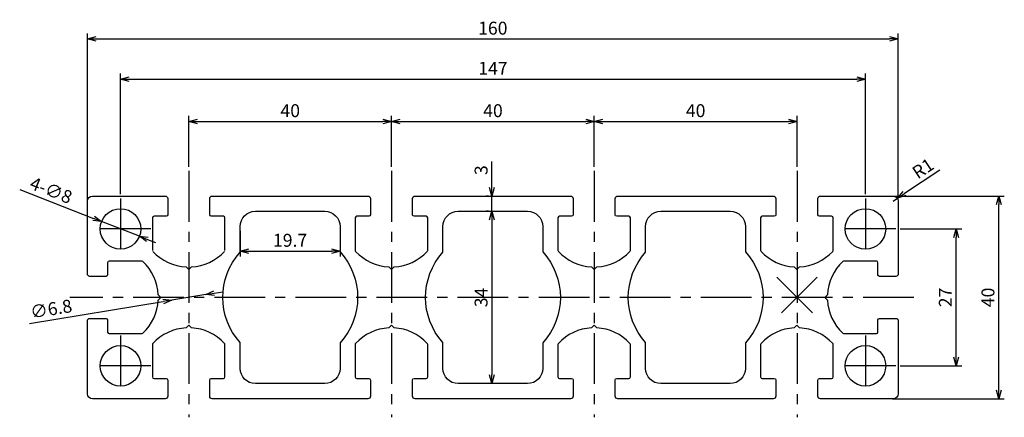
# Model space of a CAD drawing. Extents: x 2513 to 2707, y 466 to 544.
import ezdxf

# ---------------------------------------------------------------- set-up
doc = ezdxf.new("R2010")
doc.units = 0
doc.header["$LTSCALE"] = 8
doc.linetypes.add('CENTER', pattern=[2, 1.25, -0.25, 0.25, -0.25])
doc.layers.get('0').update_dxf_attribs({"linetype": 'CONTINUOUS'})
doc.layers.get('DEFPOINTS').update_dxf_attribs({"linetype": 'CONTINUOUS'})
for name, color, linetype in [('3', 3, 'CONTINUOUS'), ('AM_0', 7, 'CONTINUOUS'), ('CENTER', 1, 'CENTER')]:
    doc.layers.add(name, color=color, linetype=linetype)
doc.styles.add('ROMANS', font='romans')
doc.styles.get("Standard").update_dxf_attribs({"font": 'romans.shx'})
doc.dimstyles.get("Standard").update_dxf_attribs({"dimtxt": 0.18, "dimasz": 0.18, "dimexe": 0.18, "dimexo": 0.0625, "dimgap": 0.09, "dimtad": 0, "dimtih": 1, "dimtoh": 1, "dimdec": 4, "dimzin": 0, "dimtxsty": 'STANDARD', "dimcen": 0.09, "dimazin": 3, "dimtfac": 1, "dimtdec": 4, "dimtofl": 0, "dimtmove": 0, "dimatfit": 3, "dimtolj": 1, "dimtzin": 0})

# ---------------------------------------------------------------- blocks, each defined once
blk = doc.blocks.new('_OPEN30')
at = {"color": 0, "linetype": 'BYBLOCK'}
for p, q in [((-1, 0.27), (0, 0)), ((0, 0), (-1, -0.27)), ((0, 0), (-1, 0))]:
    blk.add_line(p, q, dxfattribs=at)
blk = doc.blocks.new('*D19')
at = {"layer": 'AM_0', "color": 4}
for p, q in [((2512.77, 510.77), (2527.35, 505.06)), ((2536.39, 501.53), (2528.94, 504.44)), ((2537.97, 500.91), (2539.55, 500.29))]:
    blk.add_line(p, q, dxfattribs=at)
at = {"layer": 'DEFPOINTS', "color": 0}
for p in [(2528.94, 504.44), (2536.39, 501.53)]:
    blk.add_point(p, dxfattribs=at)
at = {"layer": 'AM_0', "color": 4, "xscale": 1.7, "yscale": 1.7, "zscale": 1.7}
for p, rotation in [((2528.94, 504.44), 338.6260776282419), ((2536.39, 501.53), 158.626077628242)]:
    blk.add_blockref('_OPEN30', p, dxfattribs=dict(at, rotation=rotation))
at = {"layer": 'AM_0', "color": 7, "insert": (2518.97, 510.62), "char_height": 2.55, "attachment_point": 5, "rotation": 338.6261, "style": 'ROMANS'}
blk.add_mtext('\\A1;{\\f??|b0|i0|c0|p49;4-}∅8', dxfattribs=at)
blk = doc.blocks.new('*D20')
at = {"layer": 'AM_0', "color": 4}
for p, q in [((2549.49, 490.03), (2542.77, 488.94)), ((2551.16, 490.3), (2552.84, 490.58)), ((2514.7, 484.36), (2541.1, 488.66))]:
    blk.add_line(p, q, dxfattribs=at)
at = {"layer": 'DEFPOINTS', "color": 0}
for p in [(2549.49, 490.03), (2542.77, 488.94)]:
    blk.add_point(p, dxfattribs=at)
at = {"layer": 'AM_0', "color": 4, "xscale": 1.7, "yscale": 1.7, "zscale": 1.7}
for p, rotation in [((2549.49, 490.03), 189.2561912401391), ((2542.77, 488.94), 9.25619124013913)]:
    blk.add_blockref('_OPEN30', p, dxfattribs=dict(at, rotation=rotation))
at = {"layer": 'AM_0', "color": 7, "insert": (2518.97, 487.21), "char_height": 2.55, "attachment_point": 5, "rotation": 9.2562, "style": 'ROMANS'}
blk.add_mtext('\\A1;∅6.8', dxfattribs=at)
blk = doc.blocks.new('*D21')
at = {"layer": '3', "color": 4}
for p, q in [((2526.13, 508.33), (2526.13, 541.57)), ((2527.83, 540.46), (2684.43, 540.46)), ((2686.13, 509.33), (2686.13, 541.57))]:
    blk.add_line(p, q, dxfattribs=at)
at = {"layer": 'DEFPOINTS', "color": 0}
for p in [(2686.13, 540.46), (2526.13, 507.48), (2686.13, 508.48)]:
    blk.add_point(p, dxfattribs=at)
at = {"layer": '3', "color": 4, "xscale": 1.7, "yscale": 1.7, "zscale": 1.7, "rotation": 180}
blk.add_blockref('_OPEN30', (2526.13, 540.46), dxfattribs=at)
at = {"layer": '3', "color": 4, "xscale": 1.7, "yscale": 1.7, "zscale": 1.7}
blk.add_blockref('_OPEN30', (2686.13, 540.46), dxfattribs=at)
at = {"layer": '3', "color": 7, "insert": (2606.13, 542.59), "char_height": 2.55, "attachment_point": 5, "style": 'ROMANS'}
blk.add_mtext('\\A1;160', dxfattribs=at)
blk = doc.blocks.new('*D22')
at = {"layer": '3', "color": 4}
for p, q in [((2626.16, 515.27), (2626.16, 525.3)), ((2666.16, 515.27), (2666.16, 525.3)), ((2627.86, 524.19), (2664.46, 524.19))]:
    blk.add_line(p, q, dxfattribs=at)
at = {"layer": 'DEFPOINTS', "color": 0}
for p in [(2666.16, 524.19), (2626.16, 514.42), (2666.16, 514.42)]:
    blk.add_point(p, dxfattribs=at)
at = {"layer": '3', "color": 4, "xscale": 1.7, "yscale": 1.7, "zscale": 1.7, "rotation": 180}
blk.add_blockref('_OPEN30', (2626.16, 524.19), dxfattribs=at)
at = {"layer": '3', "color": 4, "xscale": 1.7, "yscale": 1.7, "zscale": 1.7}
blk.add_blockref('_OPEN30', (2666.16, 524.19), dxfattribs=at)
at = {"layer": '3', "color": 7, "insert": (2646.16, 526.32), "char_height": 2.55, "attachment_point": 5, "style": 'ROMANS'}
blk.add_mtext('\\A1;40', dxfattribs=at)
blk = doc.blocks.new('*D23')
at = {"layer": '3', "color": 4}
for p, q in [((2532.66, 509.83), (2532.66, 533.65)), ((2534.36, 532.55), (2677.96, 532.55)), ((2679.66, 509.83), (2679.66, 533.65))]:
    blk.add_line(p, q, dxfattribs=at)
at = {"layer": 'DEFPOINTS', "color": 0}
for p in [(2679.66, 532.55), (2532.66, 508.98), (2679.66, 508.98)]:
    blk.add_point(p, dxfattribs=at)
at = {"layer": '3', "color": 4, "xscale": 1.7, "yscale": 1.7, "zscale": 1.7, "rotation": 180}
blk.add_blockref('_OPEN30', (2532.66, 532.55), dxfattribs=at)
at = {"layer": '3', "color": 4, "xscale": 1.7, "yscale": 1.7, "zscale": 1.7}
blk.add_blockref('_OPEN30', (2679.66, 532.55), dxfattribs=at)
at = {"layer": '3', "color": 7, "insert": (2606.16, 534.67), "char_height": 2.55, "attachment_point": 5, "style": 'ROMANS'}
blk.add_mtext('\\A1;147', dxfattribs=at)
blk = doc.blocks.new('*D24')
at = {"layer": 'AM_0', "color": 4}
for p, q in [((2556.28, 502.63), (2556.28, 497.52)), ((2575.98, 502.63), (2575.98, 497.52)), ((2557.98, 498.62), (2574.28, 498.62))]:
    blk.add_line(p, q, dxfattribs=at)
at = {"layer": 'DEFPOINTS', "color": 0}
for p in [(2556.28, 503.48), (2575.98, 503.48), (2575.98, 498.62)]:
    blk.add_point(p, dxfattribs=at)
at = {"layer": 'AM_0', "color": 4, "xscale": 1.7, "yscale": 1.7, "zscale": 1.7, "rotation": 180}
blk.add_blockref('_OPEN30', (2556.28, 498.62), dxfattribs=at)
at = {"layer": 'AM_0', "color": 4, "xscale": 1.7, "yscale": 1.7, "zscale": 1.7}
blk.add_blockref('_OPEN30', (2575.98, 498.62), dxfattribs=at)
at = {"layer": 'AM_0', "color": 7, "insert": (2566.13, 500.75), "char_height": 2.55, "attachment_point": 5, "style": 'ROMANS'}
blk.add_mtext('\\A1;19.7', dxfattribs=at)
blk = doc.blocks.new('*D25')
at = {"layer": 'AM_0', "color": 4}
for p, q in [((2600.13, 506.48), (2607.05, 506.48)), ((2605.94, 504.78), (2605.94, 474.18)), ((2605.28, 472.48), (2604.84, 472.48))]:
    blk.add_line(p, q, dxfattribs=at)
at = {"layer": 'DEFPOINTS', "color": 0}
for p in [(2599.28, 506.48), (2605.94, 472.48), (2606.13, 472.48)]:
    blk.add_point(p, dxfattribs=at)
at = {"layer": 'AM_0', "color": 4, "xscale": 1.7, "yscale": 1.7, "zscale": 1.7}
for p, rotation in [((2605.94, 506.48), 90), ((2605.94, 472.48), 270)]:
    blk.add_blockref('_OPEN30', p, dxfattribs=dict(at, rotation=rotation))
at = {"layer": 'AM_0', "color": 7, "insert": (2603.82, 489.48), "char_height": 2.55, "attachment_point": 5, "rotation": 90, "style": 'ROMANS'}
blk.add_mtext('\\A1;34', dxfattribs=at)
blk = doc.blocks.new('*D26')
at = {"layer": '3', "color": 4}
for p, q in [((2546.16, 515.27), (2546.16, 525.3)), ((2586.16, 515.27), (2586.16, 525.3)), ((2547.86, 524.19), (2584.46, 524.19))]:
    blk.add_line(p, q, dxfattribs=at)
at = {"layer": 'DEFPOINTS', "color": 0}
for p in [(2586.16, 524.19), (2546.16, 514.42), (2586.16, 514.42)]:
    blk.add_point(p, dxfattribs=at)
at = {"layer": '3', "color": 4, "xscale": 1.7, "yscale": 1.7, "zscale": 1.7, "rotation": 180}
blk.add_blockref('_OPEN30', (2546.16, 524.19), dxfattribs=at)
at = {"layer": '3', "color": 4, "xscale": 1.7, "yscale": 1.7, "zscale": 1.7}
blk.add_blockref('_OPEN30', (2586.16, 524.19), dxfattribs=at)
at = {"layer": '3', "color": 7, "insert": (2566.16, 526.32), "char_height": 2.55, "attachment_point": 5, "style": 'ROMANS'}
blk.add_mtext('\\A1;40', dxfattribs=at)
blk = doc.blocks.new('*D27')
at = {"layer": '3', "color": 4}
for p, q in [((2605.94, 511.18), (2605.94, 516.28)), ((2605.28, 509.48), (2604.84, 509.48)), ((2605.94, 506.48), (2605.94, 509.48)), ((2605.28, 506.48), (2604.84, 506.48)), ((2605.94, 504.78), (2605.94, 503.08))]:
    blk.add_line(p, q, dxfattribs=at)
at = {"layer": 'DEFPOINTS', "color": 0}
for p in [(2605.94, 509.48), (2606.13, 509.48), (2606.13, 506.48)]:
    blk.add_point(p, dxfattribs=at)
at = {"layer": '3', "color": 4, "xscale": 1.7, "yscale": 1.7, "zscale": 1.7}
for p, rotation in [((2605.94, 509.48), 270), ((2605.94, 506.48), 90)]:
    blk.add_blockref('_OPEN30', p, dxfattribs=dict(at, rotation=rotation))
at = {"layer": '3', "color": 7, "insert": (2603.82, 514.58), "char_height": 2.55, "attachment_point": 5, "rotation": 90, "style": 'ROMANS'}
blk.add_mtext('\\A1;3', dxfattribs=at)
blk = doc.blocks.new('*D28')
at = {"layer": '3', "color": 4}
for p, q in [((2586.16, 515.27), (2586.16, 525.3)), ((2626.16, 515.27), (2626.16, 525.3)), ((2587.86, 524.19), (2624.46, 524.19))]:
    blk.add_line(p, q, dxfattribs=at)
at = {"layer": 'DEFPOINTS', "color": 0}
for p in [(2626.16, 524.19), (2586.16, 514.42), (2626.16, 514.42)]:
    blk.add_point(p, dxfattribs=at)
at = {"layer": '3', "color": 4, "xscale": 1.7, "yscale": 1.7, "zscale": 1.7, "rotation": 180}
blk.add_blockref('_OPEN30', (2586.16, 524.19), dxfattribs=at)
at = {"layer": '3', "color": 4, "xscale": 1.7, "yscale": 1.7, "zscale": 1.7}
blk.add_blockref('_OPEN30', (2626.16, 524.19), dxfattribs=at)
at = {"layer": '3', "color": 7, "insert": (2606.16, 526.32), "char_height": 2.55, "attachment_point": 5, "style": 'ROMANS'}
blk.add_mtext('\\A1;40', dxfattribs=at)
blk = doc.blocks.new('*D29')
at = {"layer": 'AM_0', "color": 4}
for p, q in [((2694.31, 514.56), (2687.38, 509.97)), ((2685.13, 508.48), (2685.96, 509.04))]:
    blk.add_line(p, q, dxfattribs=at)
at = {"layer": 'DEFPOINTS', "color": 0}
for p in [(2685.13, 508.48), (2685.96, 509.04)]:
    blk.add_point(p, dxfattribs=at)
at = {"layer": 'AM_0', "color": 4, "xscale": 1.7, "yscale": 1.7, "zscale": 1.7, "rotation": 213.501062327037}
blk.add_blockref('_OPEN30', (2685.96, 509.04), dxfattribs=at)
at = {"layer": 'AM_0', "color": 7, "insert": (2691.01, 514.92), "char_height": 2.55, "attachment_point": 5, "rotation": 33.5011, "style": 'ROMANS'}
blk.add_mtext('\\A1;R1', dxfattribs=at)
blk = doc.blocks.new('*D30')
at = {"layer": '3', "color": 4}
for p, q in [((2684.98, 509.48), (2707.06, 509.48)), ((2705.96, 471.18), (2705.96, 507.78)), ((2684.98, 469.48), (2707.06, 469.48))]:
    blk.add_line(p, q, dxfattribs=at)
at = {"layer": 'DEFPOINTS', "color": 0}
for p in [(2684.13, 509.48), (2705.96, 509.48), (2684.13, 469.48)]:
    blk.add_point(p, dxfattribs=at)
at = {"layer": '3', "color": 4, "xscale": 1.7, "yscale": 1.7, "zscale": 1.7}
for p, rotation in [((2705.96, 509.48), 90), ((2705.96, 469.48), 270)]:
    blk.add_blockref('_OPEN30', p, dxfattribs=dict(at, rotation=rotation))
at = {"layer": '3', "color": 7, "insert": (2703.83, 489.48), "char_height": 2.55, "attachment_point": 5, "rotation": 90, "style": 'ROMANS'}
blk.add_mtext('\\A1;40', dxfattribs=at)
blk = doc.blocks.new('*D31')
at = {"layer": '3', "color": 4}
for p, q in [((2686.51, 502.98), (2698.66, 502.98)), ((2697.55, 477.68), (2697.55, 501.28)), ((2686.51, 475.98), (2698.66, 475.98))]:
    blk.add_line(p, q, dxfattribs=at)
at = {"layer": 'DEFPOINTS', "color": 0}
for p in [(2685.66, 502.98), (2697.55, 502.98), (2685.66, 475.98)]:
    blk.add_point(p, dxfattribs=at)
at = {"layer": '3', "color": 4, "xscale": 1.7, "yscale": 1.7, "zscale": 1.7}
for p, rotation in [((2697.55, 502.98), 90), ((2697.55, 475.98), 270)]:
    blk.add_blockref('_OPEN30', p, dxfattribs=dict(at, rotation=rotation))
at = {"layer": '3', "color": 7, "insert": (2695.43, 489.48), "char_height": 2.55, "attachment_point": 5, "rotation": 90, "style": 'ROMANS'}
blk.add_mtext('\\A1;27', dxfattribs=at)

msp = doc.modelspace()

# ---------------------------------------------------------------- linework, layer by layer
at = {"layer": '3'}
for p in [(2545.61642, 495.49688), (2546.64374, 495.49688)]:
    msp.add_line(p, (2546.13008, 494.98322), dxfattribs=at)
msp.add_lwpolyline([(2553.28008, 498.76146), (2553.28008, 505.18322, 0.414213562), (2552.98008, 505.48322), (2550.58008, 505.48322, -0.414213562), (2550.28008, 505.78322), (2550.28008, 508.98322, -0.414213562), (2550.78008, 509.48322), (2581.48008, 509.48322, -0.414213562), (2581.98008, 508.98322), (2581.98008, 505.78322, -0.414213562), (2581.68008, 505.48322), (2579.28008, 505.48322, 0.414213562), (2578.98008, 505.18322), (2578.98008, 498.76146, 0.189869974), (2579.06068, 498.55685, 0.194158161), (2585.61642, 495.49688), (2586.13008, 494.98322), (2586.64374, 495.49688, 0.194158161), (2593.19947, 498.55685, 0.189869974), (2593.28008, 498.76146), (2593.28008, 505.18322, 0.414213562), (2592.98008, 505.48322), (2590.58008, 505.48322, -0.414213562), (2590.28008, 505.78322), (2590.28008, 508.98322, -0.414213562), (2590.78008, 509.48322), (2621.48008, 509.48322, -0.414213562), (2621.98008, 508.98322), (2621.98008, 505.78322, -0.414213562), (2621.68008, 505.48322), (2619.28008, 505.48322, 0.414213562), (2618.98008, 505.18322), (2618.98008, 498.76146, 0.189869974), (2619.06068, 498.55685, 0.194158161), (2625.61642, 495.49688), (2626.13008, 494.98322), (2626.64374, 495.49688, 0.194158161), (2633.19947, 498.55685, 0.189869974), (2633.28008, 498.76146), (2633.28008, 505.18322, 0.414213562), (2632.98008, 505.48322), (2630.58008, 505.48322, -0.414213562), (2630.28008, 505.78322), (2630.28008, 508.98322, -0.414213562), (2630.78008, 509.48322), (2661.48008, 509.48322, -0.414213562), (2661.98008, 508.98322), (2661.98008, 505.78322, -0.414213562), (2661.68008, 505.48322), (2659.28008, 505.48322, 0.414213562), (2658.98008, 505.18322), (2658.98008, 498.76146, 0.189869974), (2659.06068, 498.55685, 0.194158161), (2665.61642, 495.49688), (2666.13008, 494.98322), (2666.64374, 495.49688, 0.194158161), (2673.19947, 498.55685, 0.189869974), (2673.28008, 498.76146), (2673.28008, 505.18322, 0.414213562), (2672.98008, 505.48322), (2670.58008, 505.48322, -0.414213562), (2670.28008, 505.78322), (2670.28008, 508.98322, -0.414213562), (2670.78008, 509.48322), (2684.13008, 509.48322), (2685.13008, 509.48322, -0.414213562), (2686.13008, 508.48322), (2686.13008, 494.13322, -0.414213562), (2685.63008, 493.63322), (2682.43008, 493.63322, -0.414213562), (2682.13008, 493.93322), (2682.13008, 496.33322, 0.414213562), (2681.83008, 496.63322), (2675.40832, 496.63322, 0.189869974), (2675.20371, 496.55262, 0.194158161), (2672.14374, 489.99688), (2671.63008, 489.48322), (2672.14374, 488.96956, 0.194158161), (2675.20371, 482.41383, 0.189869974), (2675.40832, 482.33322), (2681.83008, 482.33322, 0.414213562), (2682.13008, 482.63322), (2682.13008, 485.03322, -0.414213562), (2682.43008, 485.33322), (2685.63008, 485.33322, -0.414213562), (2686.13008, 484.83322), (2686.13008, 471.48322), (2686.13008, 470.48322, -0.414213562), (2685.13008, 469.48322), (2684.13008, 469.48322), (2670.78008, 469.48322, -0.414213562), (2670.28008, 469.98322), (2670.28008, 473.18322, -0.414213562), (2670.58008, 473.48322), (2672.98008, 473.48322, 0.414213562), (2673.28008, 473.78322), (2673.28008, 480.20498, 0.189869974), (2673.19947, 480.40959, 0.194158161), (2666.64374, 483.46956), (2666.13008, 483.98322), (2665.61642, 483.46956, 0.194158161), (2659.06068, 480.40959, 0.189869974), (2658.98008, 480.20498), (2658.98008, 473.78322, 0.414213562), (2659.28008, 473.48322), (2661.68008, 473.48322, -0.414213562), (2661.98008, 473.18322), (2661.98008, 469.98322, -0.414213562), (2661.48008, 469.48322), (2630.78008, 469.48322, -0.414213562), (2630.28008, 469.98322), (2630.28008, 473.18322, -0.414213562), (2630.58008, 473.48322), (2632.98008, 473.48322, 0.414213562), (2633.28008, 473.78322), (2633.28008, 480.20498, 0.189869974), (2633.19947, 480.40959, 0.194158161), (2626.64374, 483.46956), (2626.13008, 483.98322), (2625.61642, 483.46956, 0.194158161), (2619.06068, 480.40959, 0.189869974), (2618.98008, 480.20498), (2618.98008, 473.78322, 0.414213562), (2619.28008, 473.48322), (2621.68008, 473.48322, -0.414213562), (2621.98008, 473.18322), (2621.98008, 469.98322, -0.414213562), (2621.48008, 469.48322), (2590.78008, 469.48322, -0.414213562), (2590.28008, 469.98322), (2590.28008, 473.18322, -0.414213562), (2590.58008, 473.48322), (2592.98008, 473.48322, 0.414213562), (2593.28008, 473.78322), (2593.28008, 480.20498, 0.189869974), (2593.19947, 480.40959, 0.194158161), (2586.64374, 483.46956), (2586.13008, 483.98322), (2585.61642, 483.46956, 0.194158161), (2579.06068, 480.40959, 0.189869974), (2578.98008, 480.20498), (2578.98008, 473.78322, 0.414213562), (2579.28008, 473.48322), (2581.68008, 473.48322, -0.414213562), (2581.98008, 473.18322), (2581.98008, 469.98322, -0.414213562), (2581.48008, 469.48322), (2550.78008, 469.48322, -0.414213562), (2550.28008, 469.98322), (2550.28008, 473.18322, -0.414213562), (2550.58008, 473.48322), (2552.98008, 473.48322, 0.414213562), (2553.28008, 473.78322), (2553.28008, 480.20498, 0.189869974), (2553.19947, 480.40959, 0.194158161), (2546.64374, 483.46956), (2546.13008, 483.98322), (2545.61642, 483.46956, 0.194158161), (2539.06068, 480.40959, 0.189869974), (2538.98008, 480.20498), (2538.98008, 473.78322, 0.414213562), (2539.28008, 473.48322), (2541.68008, 473.48322, -0.414213562), (2541.98008, 473.18322), (2541.98008, 469.98322, -0.414213562), (2541.48008, 469.48322), (2528.13008, 469.48322), (2527.13008, 469.48322, -0.414213562), (2526.13008, 470.48322), (2526.13008, 471.48322), (2526.13008, 484.83322, -0.414213562), (2526.63008, 485.33322), (2529.83008, 485.33322, -0.414213562), (2530.13008, 485.03322), (2530.13008, 482.63322, 0.414213562), (2530.43008, 482.33322), (2536.85184, 482.33322, 0.189869974), (2537.05645, 482.41383, 0.194158161), (2540.11642, 488.96956), (2540.63008, 489.48322), (2540.11642, 489.99688, 0.194158161), (2537.05645, 496.55262, 0.189869974), (2536.85184, 496.63322), (2530.43008, 496.63322, 0.414213562), (2530.13008, 496.33322), (2530.13008, 493.93322, -0.414213562), (2529.83008, 493.63322), (2526.63008, 493.63322, -0.414213562), (2526.13008, 494.13322), (2526.13008, 507.48322), (2526.13008, 508.48322, -0.414213562), (2527.13008, 509.48322), (2528.13008, 509.48322), (2541.48008, 509.48322, -0.414213562), (2541.98008, 508.98322), (2541.98008, 505.78322, -0.414213562), (2541.68008, 505.48322), (2539.28008, 505.48322, 0.414213562), (2538.98008, 505.18322), (2538.98008, 498.76146)], format="xyb", dxfattribs=at)
for points in [[(2572.98008, 506.48322, -0.414213562), (2575.98008, 503.48322), (2575.98008, 498.45394, -0.388020749), (2575.98008, 480.5125), (2575.98008, 475.48322, -0.414213562), (2572.98008, 472.48322), (2559.28008, 472.48322, -0.414213562), (2556.28008, 475.48322), (2556.28008, 480.58045, -0.384057455), (2556.28008, 498.38599), (2556.28008, 503.48322, -0.414213562), (2559.28008, 506.48322)], [(2612.98008, 506.48322, -0.414213562), (2615.98008, 503.48322), (2615.98008, 498.45394, -0.388020749), (2615.98008, 480.5125), (2615.98008, 475.48322, -0.414213562), (2612.98008, 472.48322), (2599.28008, 472.48322, -0.414213562), (2596.28008, 475.48322), (2596.28008, 480.58045, -0.384057455), (2596.28008, 498.38599), (2596.28008, 503.48322, -0.414213562), (2599.28008, 506.48322)], [(2652.98008, 506.48322, -0.414213562), (2655.98008, 503.48322), (2655.98008, 498.45394, -0.388020749), (2655.98008, 480.5125), (2655.98008, 475.48322, -0.414213562), (2652.98008, 472.48322), (2639.28008, 472.48322, -0.414213562), (2636.28008, 475.48322), (2636.28008, 480.58045, -0.384057455), (2636.28008, 498.38599), (2636.28008, 503.48322, -0.414213562), (2639.28008, 506.48322)]]:
    msp.add_lwpolyline(points, format="xyb", close=True, dxfattribs=at)
for centre in [(2532.6609, 502.98322), (2679.6609, 502.98322), (2532.6609, 475.98322), (2679.6609, 475.98322)]:
    msp.add_circle(centre, 4, dxfattribs=at)
for start, end in [(223.0031063, 266.9540453), (273.0459547, 316.9968937)]:
    msp.add_arc((2546.13008, 505.14989), 9.66667, start, end, dxfattribs=at)
at = {"layer": 'CENTER'}
for p, q in [((2546.1609, 514.41806), (2546.1609, 465.83352)), ((2586.1609, 514.41806), (2586.1609, 465.83352)), ((2626.1609, 514.41806), (2626.1609, 465.83352)), ((2666.1609, 514.41806), (2666.1609, 465.83352)), ((2532.6609, 508.98322), (2532.6609, 496.98322)), ((2679.6609, 508.98322), (2679.6609, 496.98322)), ((2538.6609, 502.98322), (2526.6609, 502.98322)), ((2685.6609, 502.98322), (2673.6609, 502.98322)), ((2670.15935, 493.48167), (2662.16246, 485.48478)), ((2662.16246, 493.48167), (2670.15935, 485.48478)), ((2689.18072, 489.48322), (2522.66364, 489.48322)), ((2532.6609, 481.98322), (2532.6609, 469.98322)), ((2679.6609, 481.98322), (2679.6609, 469.98322)), ((2538.6609, 475.98322), (2526.6609, 475.98322)), ((2685.6609, 475.98322), (2673.6609, 475.98322))]:
    msp.add_line(p, q, dxfattribs=at)

# ---------------------------------------------------------------- dimensions: what is measured, and where the dimension line sits
at = {"layer": '3', "color": 0}
for base, p1, p2, angle, picture, middle in [((2686.13008, 540.46187), (2526.13008, 507.48322), (2686.13008, 508.48322), 180, '*D21', (2606.13008, 542.58687)), ((2679.6609, 532.54684), (2532.6609, 508.98322), (2679.6609, 508.98322), 180, '*D23', (2606.1609, 534.67184)), ((2586.1609, 524.19369), (2546.1609, 514.41806), (2586.1609, 514.41806), 180, '*D26', (2566.1609, 526.31869)), ((2626.1609, 524.19369), (2586.1609, 514.41806), (2626.1609, 514.41806), 180, '*D28', (2606.1609, 526.31869)), ((2666.1609, 524.19369), (2626.1609, 514.41806), (2666.1609, 514.41806), 180, '*D22', (2646.1609, 526.31869)), ((2605.94193, 509.48322), (2606.13008, 506.48322), (2606.13008, 509.48322), 90, '*D27', (2603.81693, 514.58322)), ((2705.95618, 509.48322), (2684.13008, 469.48322), (2684.13008, 509.48322), 90, '*D30', (2703.83118, 489.48322)), ((2697.55475, 502.98322), (2685.6609, 475.98322), (2685.6609, 502.98322), 90, '*D31', (2695.42975, 489.48322))]:
    dim = msp.add_linear_dim(base=base, p1=p1, p2=p2, angle=angle, dimstyle='STANDARD', override={"dimscale": 0.85, "dimtxt": 3, "dimasz": 2, "dimexe": 1.3, "dimexo": 1, "dimgap": 1, "dimtad": 1, "dimtih": 0, "dimtoh": 0, "dimzin": 9, "dimtxsty": 'ROMANS', "dimblk": 'OPEN30', "dimcen": 0, "dimclrd": 4, "dimclre": 4, "dimclrt": 7, "dimtp": 0.3, "dimtfac": 0.5, "dimtofl": 1, "dimldrblk": 'OPEN30', "dimtzin": 9}, dxfattribs=at)
    dim.commit()
    dim.dimension.update_dxf_attribs({"geometry": picture, "text_midpoint": middle})
at = {"layer": 'AM_0'}
dim = msp.add_radius_dim(center=(2685.13008, 508.48322), mpoint=(2685.96395, 509.03517), dimstyle='STANDARD', override={"dimscale": 0.85, "dimtxt": 3, "dimasz": 2, "dimexe": 1.3, "dimexo": 1, "dimgap": 1, "dimtad": 1, "dimtih": 0, "dimtoh": 0, "dimzin": 9, "dimtxsty": 'ROMANS', "dimblk": 'OPEN30', "dimcen": 0, "dimclrd": 4, "dimclre": 4, "dimclrt": 7, "dimtp": 0.3, "dimtfac": 0.5, "dimtofl": 1, "dimldrblk": 'OPEN30', "dimtzin": 9}, dxfattribs=at)
dim.commit()
dim.dimension.update_dxf_attribs({"geometry": '*D29', "text_midpoint": (2692.18386, 513.1522), "dimtype": 164})
dim = msp.add_diameter_dim_2p(p1=(2536.38579, 501.52541), p2=(2528.93602, 504.44103), text='{\\f??|b0|i0|c0|p49;4-}<>', dimstyle='STANDARD', override={"dimscale": 0.85, "dimtxt": 3, "dimasz": 2, "dimexe": 1.3, "dimexo": 1, "dimgap": 1, "dimtad": 1, "dimtih": 0, "dimtoh": 0, "dimzin": 9, "dimtxsty": 'ROMANS', "dimblk": 'OPEN30', "dimcen": 0, "dimclrd": 4, "dimclre": 4, "dimclrt": 7, "dimtp": 0.3, "dimtfac": 0.5, "dimtofl": 1, "dimldrblk": 'OPEN30', "dimtzin": 9}, dxfattribs=at)
dim.commit()
dim.dimension.update_dxf_attribs({"geometry": '*D19', "text_midpoint": (2518.19841, 508.64342), "dimtype": 163})
dim = msp.add_linear_dim(base=(2605.94193, 472.48322), p1=(2599.28008, 506.48322), p2=(2606.13008, 472.48322), angle=90, dimstyle='STANDARD', override={"dimscale": 0.85, "dimtxt": 3, "dimasz": 2, "dimexe": 1.3, "dimexo": 1, "dimgap": 1, "dimtad": 1, "dimtih": 0, "dimtoh": 0, "dimzin": 9, "dimtxsty": 'ROMANS', "dimblk": 'OPEN30', "dimcen": 0, "dimclrd": 4, "dimclre": 4, "dimclrt": 7, "dimtp": 0.3, "dimtfac": 0.5, "dimtofl": 1, "dimldrblk": 'OPEN30', "dimtzin": 9}, dxfattribs=at)
dim.commit()
dim.dimension.update_dxf_attribs({"geometry": '*D25', "text_midpoint": (2603.81693, 489.48322)})
dim = msp.add_linear_dim(base=(2575.98008, 498.62398), p1=(2556.28008, 503.48322), p2=(2575.98008, 503.48322), dimstyle='STANDARD', override={"dimscale": 0.85, "dimtxt": 3, "dimasz": 2, "dimexe": 1.3, "dimexo": 1, "dimgap": 1, "dimtad": 1, "dimtih": 0, "dimtoh": 0, "dimzin": 9, "dimtxsty": 'ROMANS', "dimblk": 'OPEN30', "dimcen": 0, "dimclrd": 4, "dimclre": 4, "dimclrt": 7, "dimtp": 0.3, "dimtfac": 0.5, "dimtofl": 1, "dimldrblk": 'OPEN30', "dimtzin": 9}, dxfattribs=at)
dim.commit()
dim.dimension.update_dxf_attribs({"geometry": '*D24', "text_midpoint": (2566.13008, 500.74898)})
dim = msp.add_diameter_dim_2p(p1=(2549.48581, 490.03011), p2=(2542.77435, 488.93633), dimstyle='STANDARD', override={"dimscale": 0.85, "dimtxt": 3, "dimasz": 2, "dimexe": 1.3, "dimexo": 1, "dimgap": 1, "dimtad": 1, "dimtih": 0, "dimtoh": 0, "dimzin": 9, "dimtxsty": 'ROMANS', "dimblk": 'OPEN30', "dimcen": 0, "dimclrd": 4, "dimclre": 4, "dimclrt": 7, "dimtp": 0.3, "dimtfac": 0.5, "dimtofl": 1, "dimldrblk": 'OPEN30', "dimtzin": 9}, dxfattribs=at)
dim.commit()
dim.dimension.update_dxf_attribs({"geometry": '*D20', "text_midpoint": (2519.30955, 485.11224), "dimtype": 163})

doc.saveas('drawing.dxf')
